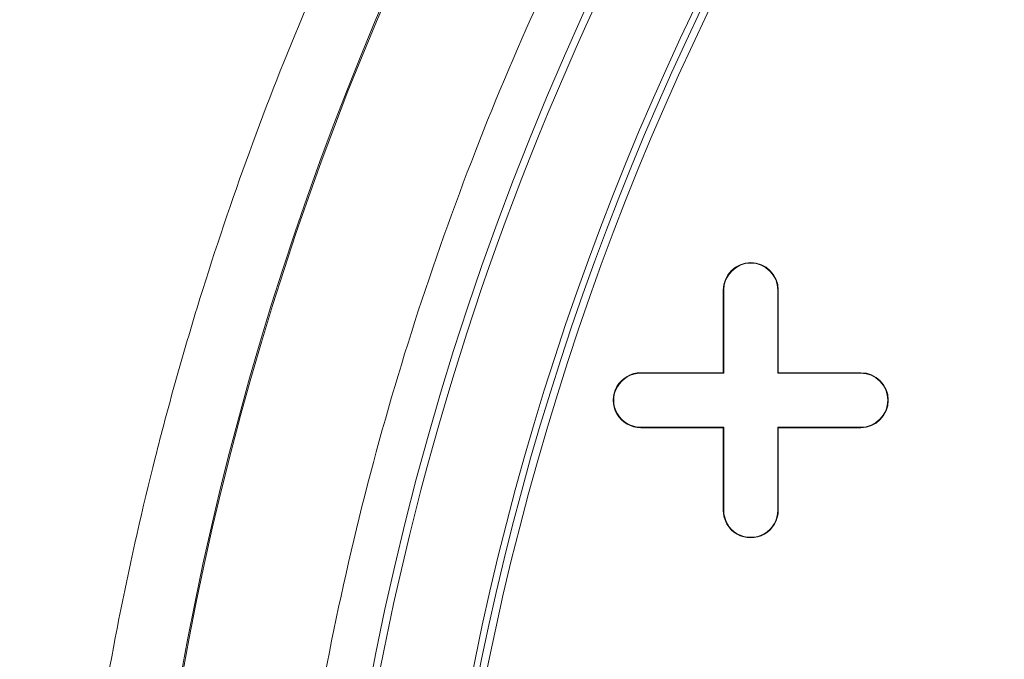
# Model space of a CAD drawing. Units: inches. Extents: x 0.3 to 10.6, y 0.4 to 8.2.
# Drawn here: x 7.6 to 7.9, y 7.1 to 7.3 of the extents above; entities that cross this region are included whole.
import ezdxf

# ---------------------------------------------------------------- set-up
doc = ezdxf.new("R2010")
doc.units = ezdxf.units.IN
doc.header["$MEASUREMENT"] = 0
doc.layers.add('SLD-0', color=179, linetype='Continuous')

msp = doc.modelspace()

# ---------------------------------------------------------------- linework, layer by layer
at = {"color": 7, "linetype": 'Continuous', "lineweight": 15}
for p, q in [((7.799792588221031, 7.190837297204293), (7.799792588221031, 7.208553832637364)), ((7.799792588221031, 7.208553832637364), (7.799895669313127, 7.208553832637364)), ((7.799895669313126, 7.190734216112197), (7.799895669313127, 7.208553832637364)), ((7.811500530750981, 7.208553832637364), (7.811500530750981, 7.190734216112197)), ((7.811603611843077, 7.208553832637364), (7.811500530750981, 7.208553832637364)), ((7.811603611843077, 7.208553832637364), (7.811603611843077, 7.190837297204293)), ((7.78207605278796, 7.190734216112196), (7.78207605278796, 7.190837297204292)), ((7.78207605278796, 7.190837297204292), (7.799792588221031, 7.190837297204293)), ((7.78207605278796, 7.190734216112196), (7.799895669313126, 7.190734216112197)), ((7.799792588221031, 7.190837297204293), (7.799895669313126, 7.190734216112197)), ((7.811603611843077, 7.190837297204293), (7.811500530750981, 7.190734216112197)), ((7.811500530750981, 7.190734216112197), (7.829320147276149, 7.190734216112196)), ((7.811603611843077, 7.190837297204293), (7.829320147276149, 7.190837297204293)), ((7.829320147276149, 7.190837297204293), (7.829320147276149, 7.190734216112196)), ((7.799895669313126, 7.179129354674341), (7.78207605278796, 7.179129354674342)), ((7.78207605278796, 7.179026273582246), (7.78207605278796, 7.179129354674342)), ((7.799792588221031, 7.179026273582246), (7.78207605278796, 7.179026273582246)), ((7.799792588221031, 7.179026273582246), (7.799895669313126, 7.179129354674341)), ((7.799792588221031, 7.161309738149175), (7.799792588221031, 7.179026273582246)), ((7.799895669313126, 7.161309738149175), (7.799895669313126, 7.179129354674341)), ((7.829320147276148, 7.179129354674341), (7.811500530750981, 7.179129354674341)), ((7.811500530750981, 7.179129354674341), (7.811500530750981, 7.161309738149175)), ((7.811603611843077, 7.179026273582246), (7.811500530750981, 7.179129354674341)), ((7.811603611843077, 7.179026273582246), (7.811603611843076, 7.161309738149175)), ((7.829320147276148, 7.179026273582246), (7.811603611843077, 7.179026273582246)), ((7.829320147276148, 7.179026273582246), (7.829320147276148, 7.179129354674341)), ((7.799792588221031, 7.161309738149175), (7.799895669313126, 7.161309738149175)), ((7.811603611843076, 7.161309738149175), (7.811500530750981, 7.161309738149175))]:
    msp.add_line(p, q, dxfattribs=at)
for radius in [0.6643128227721729, 0.6640379398599174, 0.6029527559055117, 0.6015779224609545, 0.5999999999999996]:
    msp.add_circle((8.337194163024181, 7.007766431062561), radius, dxfattribs=at)
for centre, radius, start, end in [((8.337194163024181, 7.007766431062561), 0.6226377952755917, 150.3946245654243, 209.6053754345727), ((8.337194163024181, 7.007766431062561), 0.6242122652469736, 151.8109393111722, 208.1890606888273), ((7.805698100032053, 7.208553832637364), 0.005905511811024056, 0, 179.9999999945712), ((7.805698100032053, 7.208553832637364), 0.005802430718928164, 2.718783210732266e-09, 179.9999999820911), ((7.78207605278796, 7.184931785393269), 0.005905511811023167, 90, 270.0000000000008), ((7.78207605278796, 7.184931785393269), 0.005802430718927276, 90, 270.0000000000008), ((7.829320147276148, 7.184931785393269), 0.005905511811024056, 270.0000000000008, 89.99999999999139), ((7.829320147276148, 7.184931785393269), 0.005802430718928164, 270.0000000000008, 89.99999999999123), ((7.805698100032053, 7.161309738149175), 0.005905511811022279, 180, 5.428825174697681e-09), ((7.805698100032053, 7.161309738149175), 0.005802430718927276, 179.9999999972812, 1.790888811714883e-08)]:
    msp.add_arc(centre, radius, start, end, dxfattribs=at)
msp.add_open_spline([(7.778354185286833, 6.708256423811092), (7.773695114631062, 6.717245021729295), (7.764379698137897, 6.735216960659637), (7.752014902372475, 6.763097933208949), (7.740829083463233, 6.791707123873473), (7.73099800738368, 6.821066660846658), (7.721827712389141, 6.853661971852748), (7.713870354860359, 6.889455561123951), (7.707709021687223, 6.928531565849933), (7.70398125721109, 6.968019332126961), (7.702738685905707, 7.007766083368682), (7.703981200707018, 7.04751323061843), (7.707709077296411, 7.087000491360331), (7.713869772656324, 7.126077475040693), (7.722391093384999, 7.164394642038391), (7.733186367997137, 7.201926388406426), (7.746138706061021, 7.238237981923), (7.761000761651128, 7.273512066517479), (7.772569630591564, 7.296021491768111), (7.778354185286839, 7.307276438314043)], degree=3, knots=[0, 0, 0, 0, 0.04868110719915827, 0.09733374366127445, 0.1465961825662613, 0.1963683091936185, 0.2461714291898939, 0.3093811334182615, 0.3725924503793249, 0.4362988018337677, 0.5000067787070802, 0.5637131301701195, 0.6274211070473316, 0.6906308112965693, 0.7538421282735235, 0.81608134433561, 0.8783222199066612, 0.9391598454634257, 1, 1, 1, 1], dxfattribs=at)
at = {"layer": 'SLD-0', "linetype": 'Continuous', "lineweight": 15}
for points, knots in [([(9.862930870430365, 7.132766431062559), (9.862871173195423, 7.132980283347346), (9.860673900565187, 7.140851531868862), (9.85524073733733, 7.156060195723987), (9.846599358459482, 7.178295748672947), (9.835469117812655, 7.202869835970651), (9.821588005458867, 7.229559033495998), (9.804400997086141, 7.258188579053781), (9.785488540170626, 7.285969156051432), (9.764989237008022, 7.312874882499064), (9.743177247649665, 7.338731948537491), (9.71820368022555, 7.365700917040269), (9.689846352603437, 7.393469741879632), (9.657859610910725, 7.421832931822939), (9.624522723954549, 7.448795145219436), (9.587750888148237, 7.476056968808951), (9.547548375060199, 7.503302698204868), (9.503865272406994, 7.530279915046879), (9.459539534623698, 7.555336099398462), (9.414741909532022, 7.578624148462005), (9.36959009222793, 7.600251824185829), (9.323780865732331, 7.620487855986824), (9.27740006111657, 7.639413813161125), (9.230515931390286, 7.657099867065), (9.17533888660923, 7.676335151083953), (9.111665903724349, 7.696418308163073), (9.03933805048477, 7.716565393159907), (8.966412336735262, 7.734397201239387), (8.890134702113512, 7.750598837989561), (8.810164928833501, 7.765012155137408), (8.726547122978209, 7.777424823805968), (8.641410636888052, 7.787449975973526), (8.555189890097742, 7.795023006506787), (8.467091693017844, 7.800158610898623), (8.378011727883985, 7.802705110312683), (8.297623398968481, 7.802601029267935), (8.226860042947223, 7.800750286061996), (8.16573395123354, 7.797901105772305), (8.104483725030063, 7.793773111153618), (8.043138068243495, 7.788333262467407), (7.981727440587605, 7.7815580951059), (7.919145188111322, 7.773275169073972), (7.855434538075637, 7.763380050551449), (7.790658091207517, 7.751709771594958), (7.722924581583167, 7.737718334597124), (7.652363836701532, 7.721029035047551), (7.586620697463379, 7.703247337525097), (7.528831844951279, 7.685841793100234), (7.478846953395815, 7.669443981271447), (7.433430512136121, 7.653243234329302), (7.392508393649265, 7.637551284212412), (7.350123794508939, 7.620258537310905), (7.302424597189341, 7.599240964620329), (7.249803508485311, 7.573775114287663), (7.202505456153797, 7.548575056551003), (7.160369482552673, 7.524136243776143), (7.123134125878493, 7.500841480627336), (7.086723985333935, 7.476138562693335), (7.052778994158148, 7.451054312120311), (7.021325752584212, 7.42579636630313), (6.992319455567881, 7.400527321950526), (6.964283897202735, 7.373872006450329), (6.937394728278769, 7.345755445816409), (6.91187480692223, 7.316107384054519), (6.890406689148114, 7.288077373790469), (6.87262901157674, 7.262103333759621), (6.858082328794285, 7.238572689796336), (6.844611620912795, 7.214153371902805), (6.832302032464551, 7.188859281402922), (6.821561614972649, 7.162642683159423), (6.814566752160122, 7.143917899365775), (6.811823810292452, 7.133785221911784), (6.811548020987265, 7.13276643106256)], [0, 0, 0, 0, 0.0001893564895514324, 0.006969633220916197, 0.01375444979817148, 0.02053545040745813, 0.02996498228473176, 0.03939527503097867, 0.0489975753865215, 0.05861251164656861, 0.06823056618978543, 0.07783712409179605, 0.08995006074636258, 0.102063950108832, 0.1142841286060174, 0.1265049181619562, 0.1410934602204117, 0.1556893083964163, 0.1702803198176357, 0.1845087857884382, 0.1987413702520947, 0.2129708882912437, 0.2272134193806419, 0.241458694457821, 0.2557018653992968, 0.2770444247480255, 0.298387476627448, 0.3197243769911606, 0.3410615579265872, 0.36488290376007, 0.3890142787299082, 0.4131458717829071, 0.4379831380711175, 0.4628205041555222, 0.4883978858857075, 0.5139753473051357, 0.5313696789463563, 0.5487657909750707, 0.566159998381489, 0.5837220864292985, 0.6012861683194696, 0.618848157733907, 0.6375570802128133, 0.656268568977451, 0.6749768436974282, 0.6965371569154948, 0.7180971211932246, 0.7330501270474296, 0.7480052223723807, 0.7629577003188704, 0.7741695334574162, 0.7853812808026226, 0.8019957900766982, 0.8186150471414493, 0.8352274485745119, 0.8476896109161363, 0.8601513134234445, 0.8726785802767824, 0.8852053336383177, 0.896137703119708, 0.9070740144949314, 0.9180045998783951, 0.9291189762890681, 0.9402401005312009, 0.9513510706816196, 0.9592113364391855, 0.9670755779791219, 0.9749347029924809, 0.9829882693446174, 0.9910478911959139, 0.9990999095182626, 1, 1, 1, 1]), ([(6.8189521166857, 7.13276643106256), (6.819938785061176, 7.136052133110214), (6.823673438560939, 7.148488893987988), (6.831757127142262, 7.169567119737774), (6.843291105528708, 7.195825136614511), (6.856509710314366, 7.221595653058077), (6.871225066127304, 7.246848734215933), (6.88737657798672, 7.27153420739685), (6.904795236070116, 7.295524003204808), (6.923393622838514, 7.318797835398719), (6.94307719905654, 7.341356729560662), (6.96722943741297, 7.366877126478723), (6.996326899093431, 7.394825068892775), (7.029771389991564, 7.423767900753238), (7.063449145008894, 7.450367250537925), (7.099794327585044, 7.476758298129849), (7.139989332575309, 7.503436630998841), (7.184109309503238, 7.530108318747696), (7.228416629353895, 7.55463644554291), (7.272717100615337, 7.577225171245402), (7.316884458144814, 7.598012848762155), (7.364009294565683, 7.618520145995768), (7.414117630423556, 7.63858309116672), (7.467223710468155, 7.658028813150265), (7.515148735662383, 7.674067064872887), (7.557664172771989, 7.687251823540747), (7.605997184086151, 7.70131668421109), (7.666120189868077, 7.717213519237767), (7.736002242385856, 7.733391134437367), (7.804056929138527, 7.747128877887791), (7.868674065125398, 7.758439126783139), (7.932028345164315, 7.76799783664914), (7.995338136872778, 7.776124806434573), (8.060094472011416, 7.782948464220055), (8.129664305833767, 7.788662760858267), (8.20275508889701, 7.79286592766753), (8.281230825009098, 7.795348195755003), (8.359892492391838, 7.795782148316029), (8.437554718249823, 7.794144088264961), (8.512271996503037, 7.790684457775797), (8.582896898438491, 7.785661188941883), (8.650529427487136, 7.779253718433374), (8.712354143555356, 7.771986161646908), (8.771213676726754, 7.763775754234386), (8.826386751953844, 7.754923850390386), (8.880644921332566, 7.745063637411099), (8.938694303612008, 7.733243945835647), (9.001140779571417, 7.718914269855335), (9.065851572631637, 7.702094355782564), (9.128103931969997, 7.683997509880435), (9.187871975761976, 7.664736856947959), (9.24258688484327, 7.645238149880651), (9.292327568493784, 7.625894695356568), (9.337193122821363, 7.607055768166243), (9.384009067995034, 7.585799520537361), (9.43256274518678, 7.561776118610477), (9.478651382996361, 7.536726637276482), (9.519936559621522, 7.512287488720502), (9.556653894831543, 7.488807749128449), (9.592542268649298, 7.463941437571979), (9.624698041291156, 7.439685501226596), (9.653212492987212, 7.416401899549451), (9.67827449967365, 7.3943989463334), (9.70259670343662, 7.371336027141004), (9.726060322829127, 7.347161564658178), (9.74852178652527, 7.321828633335284), (9.769653548586321, 7.295531005240077), (9.789321328176992, 7.268253544197946), (9.807393788649891, 7.240016371765926), (9.82373864779269, 7.210754781515303), (9.836820873996752, 7.183453405685071), (9.846895668850687, 7.158403491041302), (9.852723624225561, 7.142477520804433), (9.85521480679923, 7.133812636214707), (9.855515594191898, 7.132766431062559)], [0, 0, 0, 0, 0.00294409281648868, 0.01114373057252566, 0.01935132702212591, 0.02755276673413212, 0.03598632548905167, 0.0444259764530423, 0.05286101692287666, 0.06142198921834834, 0.06998734060759648, 0.07854950589790481, 0.09157232578604517, 0.1045963702368131, 0.1164954999357502, 0.1283950485659333, 0.1431373880346357, 0.1578871514610866, 0.1726322384599222, 0.1865940008862682, 0.2005595360179192, 0.2145223137710537, 0.230698272212274, 0.2468781288047605, 0.2630550580293059, 0.2740678878418607, 0.2850807543836182, 0.3062570942541701, 0.3274337384015428, 0.3466359322758003, 0.3658383158265179, 0.3837304062490264, 0.4016225231663793, 0.420617242361936, 0.4396120034171759, 0.4615288577151347, 0.4834458006984824, 0.5069926877564638, 0.5290350095748061, 0.5501091253395088, 0.5711832170985689, 0.5897976281299889, 0.6084119618385406, 0.6246066303002504, 0.6408012448783752, 0.6563679582095463, 0.6719345905279581, 0.6916423999187632, 0.7113499851312388, 0.7293117234136094, 0.7472769197921527, 0.7652376079164558, 0.7791567102250573, 0.7930780539417324, 0.8069962751085679, 0.8232793503226481, 0.8395618543379775, 0.8520057644515868, 0.8644493250073193, 0.876960037313469, 0.8894701960991978, 0.8990086811646172, 0.9085499273107088, 0.9180873359202183, 0.9277691202416439, 0.9374553419012122, 0.947135286846009, 0.9567116158403314, 0.9663044766179713, 0.9758927919598139, 0.9854629113901219, 0.9922622288382434, 0.9990657352707071, 1, 1, 1, 1]), ([(9.848822149104203, 7.132766431062559), (9.84802808297854, 7.135480776524), (9.844358487620957, 7.148024504536463), (9.83580277650873, 7.169739552451761), (9.823273967912204, 7.197795754653424), (9.808873328986394, 7.224986862020747), (9.79297237280916, 7.251344705988852), (9.777987698588676, 7.273405370565722), (9.761664464639491, 7.295493743651061), (9.743943877443607, 7.317560785629309), (9.721903400646172, 7.342450469161242), (9.698771067351021, 7.366333000564173), (9.674597651687215, 7.389298818879601), (9.649486573106808, 7.411375931235905), (9.622952368334813, 7.433055217292536), (9.595100156661053, 7.454235398453368), (9.562670749809898, 7.47721798968544), (9.526036672253717, 7.501211978390987), (9.485046268794441, 7.525849067394693), (9.443091121766514, 7.549074807481927), (9.40027689309923, 7.570959372892032), (9.356678861655253, 7.591543142352986), (9.316094283923215, 7.609261433366074), (9.278736890702428, 7.624505536154292), (9.236143501148561, 7.640919782292321), (9.183025762489432, 7.659818311454677), (9.119111009788401, 7.680266192324175), (9.049955447384399, 7.700019519661034), (8.976984798405974, 7.71837490744912), (8.907138573411881, 7.733557707331276), (8.843876307900349, 7.745548783802827), (8.787355471621948, 7.754994889439334), (8.722201102573477, 7.764483443922492), (8.648349043202256, 7.773358885224177), (8.569863191412606, 7.780506871469996), (8.495322834744163, 7.785353582177908), (8.427250806477579, 7.788158724123441), (8.355675612890012, 7.789503229824824), (8.280624649231394, 7.789111796496738), (8.198898720727035, 7.786489893824321), (8.116479350657652, 7.781560135814112), (8.033289556297703, 7.774184941171662), (7.95020055089898, 7.764360670431785), (7.869218890155641, 7.752346614191903), (7.7905494944061, 7.738292799563303), (7.717533423270019, 7.722940413601179), (7.648268068940696, 7.706210378417), (7.584411883110489, 7.688822728974725), (7.524191534441675, 7.670527079129977), (7.467591171160171, 7.651554303648028), (7.412912627124356, 7.631445440731336), (7.35880522811251, 7.609631897738887), (7.305279950802331, 7.585947195596154), (7.252547161846916, 7.560289431654732), (7.206453102693149, 7.535565516064949), (7.166836009832854, 7.512487468076503), (7.133412270683134, 7.491628999763513), (7.102606660735621, 7.470949750214015), (7.074364094315762, 7.450615403493462), (7.04564935135063, 7.428540781306611), (7.014933263913268, 7.402999527081509), (6.982741157224921, 7.373506126569254), (6.954620383361892, 7.344858173270016), (6.930353930207406, 7.317452738593147), (6.91052493969246, 7.292774420231886), (6.892753520304145, 7.268314453764776), (6.876952599979093, 7.244219409134748), (6.862408380364376, 7.219351245068984), (6.849222141764885, 7.193795173442904), (6.837692419231972, 7.167531798942402), (6.82977095002849, 7.147163251649238), (6.826302634248877, 7.135386445759892), (6.825531029587736, 7.13276643106256)], [0, 0, 0, 0, 0.002440757388890575, 0.0112794031804633, 0.02010940446454668, 0.02895915555220218, 0.03781686543039242, 0.04666881907063376, 0.0519670632580556, 0.0615216630135554, 0.07108644645412862, 0.08065382223577675, 0.09021196059387855, 0.09985982088317455, 0.1095079550991587, 0.1197820586112716, 0.1300564151391082, 0.1438110601051915, 0.1575714094491893, 0.1713278717925934, 0.1851961323423702, 0.1990680938049921, 0.2129372992471366, 0.2234150746988475, 0.2338929219942954, 0.2523359168585543, 0.2720711081982395, 0.2918066660242162, 0.3144067458413758, 0.3370071859569683, 0.3534929909390604, 0.3699808314768721, 0.3864669339081803, 0.4103217051761527, 0.4341766809533082, 0.4544846419592688, 0.4747926252313946, 0.4929784551510833, 0.5162727373910683, 0.5395669840372643, 0.5635495711928075, 0.5875320439774732, 0.6116453514647138, 0.635758556132967, 0.6581872443418701, 0.6806155836241672, 0.7001510339569378, 0.7196862446511099, 0.7377326200388756, 0.7544698720051546, 0.7712068560046993, 0.7880125056411786, 0.8048176772208647, 0.8217191064210532, 0.8386198856611232, 0.849953335615206, 0.8612891230979476, 0.872621435088062, 0.8819727058355589, 0.8913238146805043, 0.9038797246152771, 0.916441953028022, 0.9289942109313445, 0.9385111895242512, 0.9480276191281166, 0.956308300465666, 0.9645994446613299, 0.9728881748594598, 0.9811655600466919, 0.9894044276494682, 0.9976427772058175, 0.9999999999999999, 0.9999999999999999, 0.9999999999999999, 0.9999999999999999]), ([(6.82611443226386, 7.13276643106256), (6.828708679094157, 7.140656814338386), (6.834336753702124, 7.157774563213784), (6.845111357405397, 7.18334192303696), (6.856680262044704, 7.207182256364796), (6.868173688639013, 7.228094673453592), (6.880369087959473, 7.248381594272219), (6.894798261383827, 7.270151574799995), (6.91167851542193, 7.293181129112782), (6.932603484042358, 7.319222746823317), (6.957641678128699, 7.347248191859715), (6.987134282090631, 7.376796014965318), (7.017542108927655, 7.404388489795403), (7.049574520818254, 7.430910726458643), (7.083119719322823, 7.456370690442236), (7.118085945570972, 7.480772949320003), (7.154427001797344, 7.504195158446805), (7.192066666256852, 7.526652890948193), (7.230949255686546, 7.548142308065072), (7.267369908281008, 7.566824985498355), (7.301103039364125, 7.583052567287306), (7.332923635417791, 7.597538016791575), (7.365981164432648, 7.611755377304582), (7.404122739619122, 7.627221186709662), (7.446500442913218, 7.643267521933332), (7.4931878787277, 7.659609278373851), (7.548160620500439, 7.677381014508005), (7.611600815838067, 7.695904815921526), (7.683695174210977, 7.714434041096728), (7.758007164270817, 7.731104449755196), (7.834487513113659, 7.745812895247757), (7.913838588684268, 7.75861018944878), (7.994336453274382, 7.769194680768047), (8.076774404375445, 7.777633398560886), (8.16028184175288, 7.783793311925184), (8.244978109277453, 7.787619531995327), (8.329932763790099, 7.789041437164951), (8.414536893560681, 7.788038030518109), (8.498538589671753, 7.784667049324711), (8.581281273464342, 7.779016567376108), (8.663241320538901, 7.771104744323506), (8.743722571470828, 7.761015821265739), (8.823248857829967, 7.748700365958745), (8.901037571145782, 7.734260323806505), (8.977636609414986, 7.717570758347852), (9.051564250113678, 7.698960741313322), (9.123457954593848, 7.678347452126692), (9.191745978840785, 7.656251130284619), (9.25774211295287, 7.632336135213681), (9.310449208388077, 7.611040603766083), (9.351716532319474, 7.592947110237766), (9.389666562407601, 7.575392724458466), (9.428907448276943, 7.555830999114099), (9.46924376111623, 7.534001401497045), (9.503309782923107, 7.514287029802852), (9.536817110595884, 7.493508903393024), (9.569690435099817, 7.47161620454094), (9.601828068012221, 7.448541434662483), (9.630507463641456, 7.426251881084846), (9.655875180095071, 7.405032938583503), (9.679419359995256, 7.383986956770961), (9.703412880587852, 7.360843226567443), (9.72755842116113, 7.3353898382081), (9.75054819853447, 7.308696186601474), (9.772195745429668, 7.280713833289087), (9.79229348807602, 7.251423224038907), (9.809130626205558, 7.22331266252671), (9.823008670822095, 7.196692934002476), (9.834206256283757, 7.171811889643373), (9.842672190909376, 7.150482913941178), (9.846756121623393, 7.137275182687254), (9.848150261834752, 7.132766431062559)], [0, 0, 0, 0, 0.007171245074106705, 0.01555761843389719, 0.02393704017578244, 0.03004870695873506, 0.03616051767852427, 0.04437578249010143, 0.05259602786949259, 0.06081256297097626, 0.07321971986587157, 0.08503251245443288, 0.09685337061276156, 0.1086688573185625, 0.1209387862517465, 0.1332141267808711, 0.1454857648405482, 0.1582716307185749, 0.1710612951963267, 0.1838481679131041, 0.1936184099027203, 0.2033887251367598, 0.2140418350505694, 0.2246950191736083, 0.2389328943543695, 0.2531731977893842, 0.2674115865925897, 0.2888259144559834, 0.3102406538989907, 0.3316898406927548, 0.3545914578531843, 0.3774934098294578, 0.4010980330965478, 0.4247028458139712, 0.4490545302523198, 0.4734062799894467, 0.497916619915115, 0.5224269564977222, 0.5464708331202668, 0.5705146592762474, 0.5940456072659435, 0.6175763833731386, 0.6405575285727138, 0.6635383561250463, 0.6858965153242285, 0.7082543215275451, 0.7293668773188974, 0.7504789334071005, 0.7702300216874503, 0.7899804188535635, 0.7995622594675643, 0.8091440396246657, 0.8260910178257903, 0.8374198978931582, 0.8487508994264438, 0.8600790573610133, 0.871465800177621, 0.8828557063405843, 0.8942410900791178, 0.9028277316073853, 0.9114141839077549, 0.9215100246729183, 0.931610314940374, 0.9417041403487515, 0.9519232722474165, 0.962149895016296, 0.9723657326301383, 0.9802037409320145, 0.98806248527986, 0.9959248649253637, 1, 1, 1, 1]), ([(9.841605380203228, 7.132766431062559), (9.840417036655872, 7.13659735735563), (9.836567237087714, 7.1490081609667), (9.828425575452124, 7.169441959737982), (9.817383595135643, 7.193991416859643), (9.803758100059758, 7.22011852073223), (9.78731770306254, 7.247599277975247), (9.767786837366197, 7.276147611555206), (9.746524790550085, 7.303755378263832), (9.723672014844468, 7.330396614677327), (9.699366663023238, 7.356073112707608), (9.672421325733833, 7.382079491995567), (9.64275319093979, 7.408227226953069), (9.610306931486388, 7.43432322140899), (9.574631819584756, 7.460658714236523), (9.535650147655572, 7.486996830304103), (9.495220393995433, 7.511931655172511), (9.455887326644548, 7.53431071154672), (9.417868363995911, 7.554416371741217), (9.377042498651257, 7.574511339802525), (9.333367142364592, 7.594427597891625), (9.286816420989057, 7.61399899104346), (9.234285906426315, 7.634377147318546), (9.17563834775319, 7.655081683291124), (9.11145616250234, 7.675382333274597), (9.047384117798998, 7.693523601565762), (8.97953414560742, 7.710657408692899), (8.907180821057665, 7.726642904004004), (8.841546335509674, 7.739023368460825), (8.78691898577873, 7.748030761171047), (8.742671743812197, 7.754593633063634), (8.697545177595448, 7.760540167922726), (8.638184482259248, 7.767376368080927), (8.565277726289576, 7.77407424534252), (8.482615203202098, 7.779216261480185), (8.403687598027334, 7.78197961562074), (8.330321060781447, 7.782694602762825), (8.25872312626442, 7.781644246829336), (8.186730469483397, 7.778898275812961), (8.11262727193034, 7.774247716882869), (8.041664456855827, 7.767938585646811), (7.976048141527309, 7.760535330755808), (7.915768404903301, 7.752418066108717), (7.859287894837077, 7.743538877248049), (7.806599769016149, 7.734136660042277), (7.749642147199205, 7.722835003801885), (7.684970830025338, 7.708330757688912), (7.612842963338161, 7.689781999173277), (7.547535948835754, 7.67069177510023), (7.48896305732915, 7.651646451154025), (7.43693349839683, 7.633158074340514), (7.385397887979698, 7.613168921902109), (7.336746403293042, 7.592560057850497), (7.291020631289169, 7.571512866372273), (7.248198027555923, 7.550192736285529), (7.208713684346971, 7.528896657966163), (7.172498701274129, 7.507860058563299), (7.139464490888301, 7.487306422186105), (7.106828189084638, 7.465500343673632), (7.074697164197884, 7.442357055662326), (7.04321482525956, 7.417775476600534), (7.014078006084161, 7.392991549986211), (6.987266885718375, 7.36814801710313), (6.964342857650416, 7.345005324469403), (6.94394647318123, 7.322618057016154), (6.925928418839104, 7.301189382497134), (6.908731277118281, 7.278880375500646), (6.892472292072365, 7.25566611428953), (6.877284256805448, 7.231536657813462), (6.863453489670656, 7.206809650865701), (6.851142370985476, 7.181500569272699), (6.840709363728572, 7.156900210736697), (6.835201880235311, 7.140410874280581), (6.832648615284323, 7.13276643106256)], [0, 0, 0, 0, 0.003483302022109142, 0.01128462779162415, 0.01908238850824755, 0.02685956541727093, 0.03686418859726431, 0.04687906724490364, 0.05688680888726542, 0.0671165974902971, 0.07735320774247417, 0.08758516763932601, 0.09963400944704354, 0.1116896554000982, 0.1237407075529848, 0.1381397620491304, 0.1525395587304406, 0.1649884106792652, 0.1774404656902435, 0.1898901123354675, 0.2045071553271904, 0.21912774241785, 0.2337457302710808, 0.2534419535002462, 0.2731386509243361, 0.2922061125784348, 0.3112738169209915, 0.3339147744969147, 0.3565560888921879, 0.369279244588943, 0.3820024258240088, 0.3954075624675991, 0.4088127203680538, 0.4339013839282615, 0.458990167465897, 0.4807411115080093, 0.5024920448207167, 0.5227117186466963, 0.5429313969050176, 0.5650639654740444, 0.5871964634960379, 0.6048048158295218, 0.622415134542551, 0.640023230041774, 0.6544615024455929, 0.6688997161903542, 0.6904576473109991, 0.7120204466172115, 0.7335770953028569, 0.7495448419887393, 0.7655123753368523, 0.7815316105511562, 0.7975504968952706, 0.811397665839501, 0.825247774712416, 0.8390938555709734, 0.8503560744187825, 0.861620651279508, 0.8728819957733233, 0.8844427048545144, 0.8960072835037374, 0.9075662415928505, 0.9176569679415223, 0.9277472154272647, 0.9358502911068728, 0.9439562906951078, 0.9520583188665419, 0.9603089558849334, 0.9685641559613608, 0.9768132120483205, 0.984904251587797, 0.9930016230866707, 1, 1, 1, 1]), ([(9.80256236485419, 6.847871729797838), (9.805656793480681, 6.855169562341557), (9.811713535863845, 6.869453650620207), (9.819168650252813, 6.89100478520205), (9.825269104241704, 6.911999944439412), (9.8305157437493, 6.934598510943288), (9.834570489771552, 6.958696403795899), (9.837051758256173, 6.984147784088503), (9.83782823270251, 7.010090322498593), (9.836752141327265, 7.036379935690001), (9.833719408754103, 7.062817901760334), (9.82911819800338, 7.087724844693756), (9.823250166234788, 7.111093444680547), (9.816147418345427, 7.133722056070079), (9.807963949570118, 7.155462015867774), (9.798892257483676, 7.176155599755384), (9.789585684100716, 7.194931113884778), (9.78033666115573, 7.211801013662319), (9.77145210123465, 7.226706769786147), (9.763159998336373, 7.239691864577156), (9.7556517252427, 7.250801370808749), (9.748787628694089, 7.260495590531684), (9.738728587490579, 7.274145871612869), (9.724426949657213, 7.292276724602796), (9.704871955457302, 7.314875081431068), (9.683488382660823, 7.33750381421833), (9.660234443886571, 7.360118688771769), (9.635068741033107, 7.382673061164866), (9.607951201190424, 7.405117287167253), (9.57760542345344, 7.428344273892585), (9.543983467580931, 7.452054214749336), (9.507511719305175, 7.475701410583619), (9.470128297168236, 7.498073266924408), (9.432457140900993, 7.518957479307167), (9.394735692996486, 7.538394298099002), (9.35717242000439, 7.556421415632352), (9.3187798729709, 7.573634712606416), (9.279778718030963, 7.589961907303492), (9.24039986148263, 7.60534852958347), (9.202117334901127, 7.619345937430405), (9.165113266825712, 7.632036983778673), (9.129350591756683, 7.643567825434764), (9.094993069440964, 7.653999910884248), (9.062190891511099, 7.663395746658017), (9.031284667547622, 7.671767603572881), (9.002262926615762, 7.679220432616995), (8.974285719650297, 7.686050892364272), (8.946311184354396, 7.692526228912087), (8.913545128133444, 7.699694298022889), (8.875468985018022, 7.707437289741955), (8.831718840493332, 7.715552260052291), (8.785821290250698, 7.723237787714607), (8.737425481634508, 7.730459998128103), (8.68650654567301, 7.7371103364284), (8.63305118166633, 7.743072684163249), (8.577409541609805, 7.748200640192499), (8.51962455908993, 7.752384939416611), (8.459753777596019, 7.755511432799482), (8.39787062489939, 7.757461026174076), (8.33411603946717, 7.758108778199568), (8.268605914324654, 7.757329796016362), (8.201475890245034, 7.75502084335679), (8.132832064181189, 7.751073106109961), (8.06284736876573, 7.745377583216039), (7.99704665352219, 7.738390417333772), (7.936434071444479, 7.73055649244761), (7.88201331630742, 7.72239985284464), (7.82946197163128, 7.713434655666769), (7.778877629171987, 7.703752470094472), (7.730277332951639, 7.693429189996639), (7.683665890217146, 7.682546459051483), (7.639036358290594, 7.671188915466989), (7.59637323200188, 7.65943437876081), (7.555655113695103, 7.647356691636241), (7.517071772990203, 7.635094145254541), (7.480568541840199, 7.622720266385349), (7.446086907095904, 7.610303048567705), (7.413355851728382, 7.597818251020237), (7.385016608008845, 7.58639819576597), (7.36074024089288, 7.576157380619746), (7.340210679172354, 7.56717114737889), (7.320519547126654, 7.558236647029404), (7.301649026194803, 7.549369840906786), (7.283580607394464, 7.540585739315214), (7.265928454095143, 7.531714462542526), (7.24800913280777, 7.522402656677415), (7.227389982700298, 7.511299058335229), (7.203670553361787, 7.49795357823379), (7.176857920048854, 7.482040197524211), (7.148731265370941, 7.464338935980245), (7.119575782258617, 7.444771315673893), (7.091692308216201, 7.424688415367603), (7.065364816643367, 7.404344008467527), (7.040806902688075, 7.384025707946176), (7.016513509891125, 7.362384605079667), (6.993158778394155, 7.33984343580987), (6.971358884302575, 7.316936671638094), (6.951525607908926, 7.294172905226174), (6.932717112835069, 7.270502429865009), (6.915124039902659, 7.245940232035712), (6.898951533183336, 7.220509418707891), (6.885009112716134, 7.195597498214688), (6.872988022719762, 7.17091313923345), (6.862560257316431, 7.145843130245062), (6.853584563783501, 7.119738148696762), (6.846198180003311, 7.092296547339937), (6.840683508705464, 7.063536704825893), (6.837633076124266, 7.036177375203214), (6.836627634112979, 7.010588734492194), (6.837189045997378, 6.987032839463128), (6.839304461883629, 6.963055909295182), (6.843059837773853, 6.938672408796728), (6.848542518130064, 6.913900819169722), (6.855841723613194, 6.888761464844534), (6.865046065664706, 6.863276698233755), (6.876250310028849, 6.837478082337833), (6.889467213267601, 6.811547713619068), (6.904577116048675, 6.785810377176175), (6.921375520980057, 6.76057196788238), (6.940571118281847, 6.734797957665813), (6.962300766910391, 6.708651977400748), (6.986645826773188, 6.682308042474425), (7.012520572258074, 6.656901016005736), (7.039773382358367, 6.63244968291077), (7.068258388207202, 6.608967558824667), (7.097835666414404, 6.58646672920056), (7.132441489884592, 6.562076263462705), (7.172181336793454, 6.536419794809964), (7.216982421648724, 6.510120251456716), (7.26214536563275, 6.485889792012943), (7.307274797869463, 6.463677931943914), (7.352672920654208, 6.443107383227546), (7.397997595729805, 6.424156212241549), (7.44292149345922, 6.406793040633006), (7.486458072674151, 6.39118900014724), (7.528350215862801, 6.377225573069561), (7.56837207559371, 6.364785728922443), (7.603854406866165, 6.35447361312151), (7.634913229286503, 6.345953764947866), (7.661723641771793, 6.338950603166704), (7.687433851534205, 6.332541322153113), (7.712839398145717, 6.326499344758394), (7.738763617936448, 6.320635416466049), (7.770649686747793, 6.31379627445894), (7.808951582562098, 6.30615980809397), (7.854127129038317, 6.297978238081019), (7.901540255308239, 6.29026611870583), (7.951191915040544, 6.283115632958218), (8.003072858752349, 6.276623470623052), (8.05716238347195, 6.270890841719466), (8.113384085041657, 6.266027363877502), (8.171687837030884, 6.262140856791665), (8.23200882799765, 6.259343744250893), (8.294309441322863, 6.257752730226792), (8.358491703490467, 6.257494364167397), (8.424029889917158, 6.258683932239766), (8.490768833724635, 6.261393424413296), (8.558539300811141, 6.265695731973778), (8.627559193561167, 6.271709812297383), (8.69255941584638, 6.278972775969001), (8.752441102169408, 6.287038898698953), (8.806168764193195, 6.295383581665989), (8.857785099769595, 6.304464042068266), (8.907264324952067, 6.314189388535335), (8.954336493397811, 6.3244183139118), (8.999036085932211, 6.335046604748014), (9.041408574394596, 6.345975226506214), (9.081765683115526, 6.357193909337315), (9.122002517810358, 6.369184397532806), (9.161926794092551, 6.381939285162819), (9.201352427513077, 6.395445492088517), (9.238298098448974, 6.408955390482735), (9.272836389179137, 6.422382697761769), (9.306014074600542, 6.436047186510719), (9.337749818832107, 6.449884170195546), (9.36362402600494, 6.461820241656477), (9.383600642671093, 6.471424343268804), (9.399323205832431, 6.47919772874483), (9.41567504550642, 6.487539627547837), (9.433072620988385, 6.496710208441272), (9.451259409988772, 6.506630464081832), (9.470834337210299, 6.517718389931488), (9.491670595656696, 6.530019378374224), (9.513484172636536, 6.543492393250279), (9.536110618649422, 6.558165167856963), (9.559373577268929, 6.574062944562289), (9.583215702752302, 6.59131105146698), (9.608594271122028, 6.610844659303657), (9.635248739529638, 6.632890794474303), (9.662828817838456, 6.657700410965468), (9.689917461218691, 6.684444680327982), (9.714332626963431, 6.711194758015496), (9.735989046611506, 6.737591473612046), (9.754946336202433, 6.763260824092942), (9.772554557922552, 6.79020759062745), (9.788765474300765, 6.818334601190484), (9.797952472147871, 6.838002622464896), (9.80256236485419, 6.847871729797838)], [0, 0, 0, 0, 0.003273349607996153, 0.006406945416654811, 0.009412441176614812, 0.01230054305938186, 0.01598490855473597, 0.01949749125295085, 0.02285479893128398, 0.02669773571691444, 0.0303548509168074, 0.03383747535924466, 0.03715202922712398, 0.0403007703239809, 0.0436289024135419, 0.04674167723329025, 0.04962963201667476, 0.05228174417235581, 0.05468635462652102, 0.05679582521652477, 0.05864470308957547, 0.06022432226212134, 0.06170181232168687, 0.0656481877805048, 0.06975888376389455, 0.07404167604361485, 0.0785040968435605, 0.08315341391428356, 0.08799663514898996, 0.09304048294051705, 0.09893474748083911, 0.1049858340949383, 0.1109909236297864, 0.116926744417267, 0.1227745156866372, 0.1285163855519031, 0.1341346528169365, 0.1401519629556402, 0.1459787859372649, 0.1515962499129367, 0.1569872292959919, 0.1621362790188891, 0.1671160678288005, 0.1718176662879299, 0.176229536481261, 0.1803415144187904, 0.1841937512243292, 0.1881247630415411, 0.1922016880857117, 0.1980475906345313, 0.204173249280138, 0.210580062727446, 0.2172685610901816, 0.2243834539168914, 0.2317895418684257, 0.2394838970425331, 0.2474621834818021, 0.2557185438105711, 0.2642454910651051, 0.2730338070870238, 0.2820516385949438, 0.2913040956476949, 0.3007758395118297, 0.3104491892206377, 0.3203040271416351, 0.3281046062590641, 0.3356917685925009, 0.343032005175889, 0.3501230322290132, 0.3569634630586835, 0.363552819419835, 0.3698923557440996, 0.3759840108284127, 0.3818302767415097, 0.3874341510734529, 0.3927053618416873, 0.3977497459019491, 0.4025712908512793, 0.4071742715031847, 0.4103692678903794, 0.4134541013708471, 0.416430591717749, 0.4193005956060967, 0.4220659983477345, 0.4247288577730963, 0.4274607258991237, 0.4304071452883576, 0.4344017274620683, 0.4387014836864719, 0.4432845547379443, 0.4481269547741394, 0.4532026792475811, 0.4574751089413411, 0.4618677404585429, 0.466365360677039, 0.4709102814104436, 0.4752707518813196, 0.4794227840649644, 0.4833768267960291, 0.4877543887469576, 0.4918958796419831, 0.495818763846874, 0.4995398570934661, 0.5032303070247375, 0.5070271733582236, 0.5109339079712579, 0.5149586214107919, 0.5191113600714929, 0.5222917701404244, 0.5255296623384884, 0.5288372075103176, 0.5322270259893326, 0.5357128354202669, 0.5393093558811571, 0.543032189410363, 0.5468972832398566, 0.5509194724142673, 0.5550463611143498, 0.5592177682256948, 0.5634359542626147, 0.5683147595499995, 0.5732530328016936, 0.5782460600637895, 0.5832879391095576, 0.5883718777137823, 0.5934903984565687, 0.5986348323017102, 0.6058563935003809, 0.613022289590104, 0.6200877351858866, 0.6270219079511258, 0.6337949667860692, 0.6406717624645287, 0.6473112795710644, 0.6536864435710547, 0.6597729967333211, 0.6655493721148594, 0.6709965284173544, 0.6750345399623174, 0.6788517886570112, 0.6824418747896951, 0.6859789901908947, 0.6896380968189453, 0.6934202166680061, 0.6994488828442156, 0.7057692508219152, 0.7123825928349448, 0.7192892091469536, 0.726488310594473, 0.7339779003824782, 0.7417546563540403, 0.7497959290419138, 0.7581121007466934, 0.7666952531382011, 0.7755356497158881, 0.7846206631648863, 0.7937679577797764, 0.803122531433515, 0.8126670565131413, 0.8223819195828916, 0.8301350325155371, 0.8376228964365378, 0.84483864505335, 0.8517810991372804, 0.8584499333004317, 0.8647342476220056, 0.8707578346090037, 0.8765235711351334, 0.8820348356066958, 0.8880989707976247, 0.8938341378180532, 0.8992474729096819, 0.9043465720228377, 0.9091393778860432, 0.9140674477682225, 0.9186458758196633, 0.9209083215971784, 0.9232228735709251, 0.925890426777469, 0.9284904120604193, 0.9313459870821937, 0.9344470655500596, 0.9377824303992371, 0.9413397216952895, 0.9450364515033362, 0.9489203905876306, 0.9529767012183679, 0.9571896179758286, 0.9621464473093744, 0.967260516799681, 0.972507540742822, 0.9778635882047819, 0.98221184979309, 0.9866053612838257, 0.9910371285001691, 0.995502570410666, 1, 1, 1, 1]), ([(7.657305998931387, 7.007767218036007), (7.657306025029999, 7.030105293654983), (7.658416334712069, 7.052293896778081), (7.662802928575893, 7.096379505774352), (7.666079302303497, 7.11827650059527), (7.672627037754422, 7.150902110073405), (7.675082331983169, 7.161740594908279), (7.678497118809853, 7.175242158768247), (7.679197370370905, 7.177940142973599), (7.680632625059896, 7.183331432192909), (7.681368003153161, 7.186026015946368), (7.683621031238116, 7.194083395894394), (7.685186885939221, 7.199425039297744), (7.693331820365388, 7.225985181339666), (7.70085549544878, 7.246760564953032), (7.717867985113567, 7.287389326622032), (7.727356878067356, 7.307242670422712), (7.748309624622275, 7.346022533185041), (7.759773231389954, 7.364949178202488), (7.77538047203832, 7.388007904255898), (7.778569377099021, 7.392594089652942), (7.785040715194484, 7.401655795367471), (7.788326661019245, 7.406136758961909), (7.798333754177396, 7.419431553041218), (7.805204060720401, 7.428097381647089), (7.826402734520674, 7.453511772900396), (7.841317435373386, 7.469678629764515), (7.872699174657968, 7.500473209635563), (7.889166203993588, 7.51510092863135), (7.915056269248993, 7.535864381042196), (7.923884898880241, 7.542588835719332), (7.93517434462649, 7.550743405103757), (7.937445622309751, 7.552362219750979), (7.942000545276841, 7.555565438886131), (7.944285741551198, 7.557150979720216), (7.951164395328107, 7.561859702623958), (7.955780914193517, 7.564934992346299), (7.979015620577554, 7.579995784328189), (7.998089137513889, 7.591036331995957), (8.037182754665931, 7.611160289708497), (8.057202982788072, 7.620243426498374), (8.087942176431152, 7.632409557692749), (8.09830688392857, 7.636221508188934), (8.119274697230034, 7.643356234163003), (8.129880254365707, 7.646679720613196), (8.162044354993347, 7.655904583134235), (8.183618716066187, 7.660968090203768), (8.227017667886685, 7.66904416557205), (8.248842244533899, 7.672056918924769), (8.292736347475206, 7.676085488459428), (8.314805826768122, 7.67710174996836), (8.342547897465833, 7.677109163455741), (8.348104096125759, 7.677047290087629), (8.359232212837897, 7.676795595118349), (8.364810355077587, 7.676605466476056), (8.381522121558424, 7.675843006776367), (8.392610677456078, 7.675080458202595), (8.425720629270973, 7.672039412007448), (8.447586711264885, 7.669009614404159), (8.49090492431888, 7.660937235390021), (8.512356983408523, 7.655894227308863), (8.544215831976112, 7.646766830244565), (8.554782155285325, 7.643463443141793), (8.570549833702248, 7.638106450415853), (8.575792086578938, 7.636253773402546), (8.586248932346141, 7.632412297251363), (8.591461664931732, 7.63042399956138), (8.617350768491864, 7.620179997926858), (8.637587224568076, 7.610988598558507), (8.662286836572171, 7.598242737119968), (8.667196906362967, 7.595630623994561), (8.676957054504216, 7.590279776415612), (8.681809639520367, 7.587539580248756), (8.696260540673602, 7.579137153471138), (8.70571245869509, 7.573316578231753), (8.7335329895453, 7.555210122942302), (8.751367597603904, 7.542280937858179), (8.785639681247575, 7.514735972899748), (8.802077189139778, 7.500120240657771), (8.825676962735663, 7.476919752712702), (8.833367160390676, 7.468973073045681), (8.844633812211052, 7.456728252104146), (8.848344567209622, 7.452592485943455), (8.85567554087383, 7.444211476127624), (8.859298191753664, 7.439962997043287), (8.877082618114137, 7.418566427087874), (8.890339607182982, 7.400869369571735), (8.914978669082846, 7.364354948462818), (8.926360566034525, 7.345537484885557), (8.947257384887243, 7.306786947550371), (8.956772358300904, 7.286853891177206), (8.967469498271408, 7.261222718318286), (8.969548951512794, 7.256060653746029), (8.972577158595017, 7.24826321069011), (8.973571767006561, 7.24565395333029), (8.975525380576798, 7.240431037542724), (8.97648500037375, 7.237815836684839), (8.981197629294117, 7.2247212191092), (8.984694392486404, 7.214185997701752), (8.99437839372935, 7.182404758147983), (8.999761386058957, 7.160983617005019), (9.008404720840277, 7.117679186473187), (9.011665142919517, 7.095795918528326), (9.014388680973124, 7.068147501181205), (9.01486562879359, 7.062603066144598), (9.01568270738476, 7.051484410505152), (9.01602286390304, 7.045907912966443), (9.016834102243905, 7.029177425978278), (9.017096758929618, 7.018016300918657), (9.017074168063138, 7.001280067691961), (9.016997220523605, 6.995701387472094), (9.016704353382595, 6.984544155538336), (9.01648813958894, 6.978960649842063), (9.015632955938882, 6.962254706728591), (9.014788255901298, 6.951176997339203), (9.011447085420652, 6.91811901216133), (9.008145530597552, 6.896313446247689), (8.999432522749698, 6.853160216572659), (8.994021009854672, 6.831812568915327), (8.984302526180821, 6.80013865300574), (8.980795656394672, 6.789638718784317), (8.975127323764651, 6.773977393741256), (8.973169843087643, 6.768771721539239), (8.969117233352522, 6.758390259112879), (8.96702052469809, 6.753211228577825), (8.95625122334626, 6.727536839605738), (8.946681613635231, 6.707589790437259), (8.925690169990219, 6.668846061934059), (8.914268246732131, 6.650049422431363), (8.88957212744983, 6.613606447705689), (8.876298061444864, 6.595960036951491), (8.858512662712602, 6.574642630804421), (8.854895796336274, 6.57041626977592), (8.849379701221078, 6.564133095760414), (8.847526224339083, 6.562048553801421), (8.843799740165528, 6.557910317725121), (8.841925420630265, 6.55585511916359), (8.832498748743344, 6.545648324793501), (8.824781283483409, 6.537704188349195), (8.801109833691534, 6.514523693946055), (8.784638021058175, 6.49993774647216), (8.750330998053803, 6.472476196179495), (8.732495726171354, 6.459600676476045), (8.704705242528464, 6.441586229379838), (8.6952685253649, 6.435798242029318), (8.680849068908623, 6.427446733229924), (8.67599420752901, 6.424715664493984), (8.666214478308095, 6.41937529092211), (8.66130126764271, 6.416772200217829), (8.636619964344627, 6.404087592917173), (8.61650684781573, 6.394996593210123), (8.575570031925029, 6.378843729048993), (8.554746251072377, 6.371782079390925), (8.512396745223505, 6.359650871790628), (8.49087109619191, 6.354581047809265), (8.463520537844113, 6.349494643201995), (8.458020981568177, 6.348538924995217), (8.447019968233354, 6.34676026148487), (8.44151878104092, 6.3459371273024), (8.425013206650691, 6.343663238752758), (8.41400680818255, 6.342407834280348), (8.380979740433276, 6.339404466393419), (8.358951223716206, 6.338416674790309), (8.314873581691664, 6.33843372127198), (8.292824456774309, 6.339438518198188), (8.25973496772466, 6.342476584555675), (8.248702498132992, 6.343745094053358), (8.232149733508985, 6.346042245817217), (8.226628249512022, 6.346874432771783), (8.21563952498959, 6.348662901285529), (8.210165669074634, 6.349620011802833), (8.182898394763173, 6.354718766710016), (8.161410336798195, 6.359797940560266), (8.119083439892622, 6.37196209972914), (8.098244650008816, 6.379047287912198), (8.067483291118164, 6.391219850159207), (8.057312423800424, 6.39553518622968), (8.04218283504587, 6.402403297233476), (8.03716076558466, 6.404758543305975), (8.029659720675868, 6.408391509412186), (8.027164716149393, 6.40961918265953), (8.022185463157763, 6.412108133441781), (8.019699474268771, 6.413370316776092), (7.997419866673237, 6.42485866801494), (7.978295098238137, 6.435976246037798), (7.941362518651637, 6.4599726928698), (7.923554709821605, 6.472851543715807), (7.889249893408002, 6.500366123370748), (7.872752765133006, 6.515001684761497), (7.852969766548773, 6.534421278647611), (7.849055185343824, 6.538361583311323), (7.841310949686837, 6.546356183495483), (7.837477517039454, 6.550414820747622), (7.826168109191133, 6.562695248340535), (7.818864616963083, 6.571039516356308), (7.797647455160139, 6.596534358459459), (7.784425392775852, 6.614145840693435), (7.759790208663037, 6.650574606391386), (7.748377122927162, 6.669391908511747), (7.732627833976356, 6.698531344094381), (7.727606893871388, 6.708397028515806), (7.720424301193263, 6.72342805779143), (7.718088267028504, 6.728477168860884), (7.714672426983685, 6.736109627939801), (7.713547810181754, 6.738665252618147), (7.711333778176334, 6.74378311091998), (7.710243900999099, 6.746346318449971), (7.700588294348306, 6.769453450761452), (7.693092745413559, 6.790264519157237), (7.680206777120068, 6.832412070616444), (7.674816457042881, 6.853748568056375), (7.666136247977121, 6.896945714850316), (7.662846195066898, 6.918806319175211), (7.660082880816211, 6.946468742947109), (7.659597844515685, 6.952018102195657), (7.658764618454277, 6.96315096696411), (7.658417305412396, 6.968723341423547), (7.657583987571662, 6.985443295528206), (7.657305985882083, 6.996598180226519), (7.657305998931388, 7.007767218036007)], [0, 0, 0, 0, 0.0156249999999994, 0.0156249999999994, 0.03124999999999879, 0.03124999999999879, 0.03906249999999849, 0.03906249999999849, 0.04101562499999841, 0.04101562499999841, 0.04296874999999833, 0.04296874999999833, 0.04687499999999819, 0.04687499999999819, 0.06249999999999765, 0.06249999999999765, 0.07812499999999711, 0.07812499999999711, 0.09374999999999659, 0.09374999999999659, 0.09765624999999646, 0.09765624999999646, 0.1015624999999963, 0.1015624999999963, 0.1093749999999961, 0.1093749999999961, 0.1249999999999958, 0.1249999999999958, 0.1406249999999954, 0.1406249999999954, 0.1484374999999952, 0.1484374999999952, 0.1503906249999952, 0.1503906249999952, 0.1523437499999952, 0.1523437499999952, 0.1562499999999952, 0.1562499999999952, 0.1718749999999953, 0.1718749999999953, 0.1874999999999953, 0.1874999999999953, 0.1953124999999953, 0.1953124999999953, 0.2031249999999954, 0.2031249999999954, 0.2187499999999954, 0.2187499999999954, 0.2343749999999956, 0.2343749999999956, 0.2499999999999957, 0.2499999999999957, 0.2539062499999957, 0.2539062499999957, 0.2578124999999957, 0.2578124999999957, 0.2656249999999957, 0.2656249999999957, 0.2812499999999958, 0.2812499999999958, 0.2968749999999959, 0.2968749999999959, 0.304687499999996, 0.304687499999996, 0.308593749999996, 0.308593749999996, 0.312499999999996, 0.312499999999996, 0.3281249999999961, 0.3281249999999961, 0.3320312499999961, 0.3320312499999961, 0.3359374999999961, 0.3359374999999961, 0.3437499999999961, 0.3437499999999961, 0.3593749999999962, 0.3593749999999962, 0.3749999999999962, 0.3749999999999962, 0.3828124999999963, 0.3828124999999963, 0.3867187499999963, 0.3867187499999963, 0.3906249999999963, 0.3906249999999963, 0.4062499999999963, 0.4062499999999963, 0.4218749999999964, 0.4218749999999964, 0.4374999999999964, 0.4374999999999964, 0.4414062499999965, 0.4414062499999965, 0.4433593749999964, 0.4433593749999964, 0.4453124999999964, 0.4453124999999964, 0.4531249999999964, 0.4531249999999964, 0.4687499999999962, 0.4687499999999962, 0.4843749999999959, 0.4843749999999959, 0.4882812499999959, 0.4882812499999959, 0.4921874999999958, 0.4921874999999958, 0.4999999999999958, 0.4999999999999958, 0.5039062499999958, 0.5039062499999958, 0.5078124999999957, 0.5078124999999957, 0.5156249999999957, 0.5156249999999957, 0.5312499999999953, 0.5312499999999953, 0.5468749999999951, 0.5468749999999951, 0.554687499999995, 0.554687499999995, 0.558593749999995, 0.558593749999995, 0.5624999999999949, 0.5624999999999949, 0.5781249999999947, 0.5781249999999947, 0.5937499999999943, 0.5937499999999943, 0.6093749999999941, 0.6093749999999941, 0.6132812499999941, 0.6132812499999941, 0.6152343749999941, 0.6152343749999941, 0.6171874999999941, 0.6171874999999941, 0.6249999999999941, 0.6249999999999941, 0.6406249999999942, 0.6406249999999942, 0.6562499999999943, 0.6562499999999943, 0.6640624999999943, 0.6640624999999943, 0.6679687499999943, 0.6679687499999943, 0.6718749999999942, 0.6718749999999942, 0.6874999999999944, 0.6874999999999944, 0.7031249999999946, 0.7031249999999946, 0.7187499999999948, 0.7187499999999948, 0.7226562499999949, 0.7226562499999949, 0.7265624999999949, 0.7265624999999949, 0.7343749999999949, 0.7343749999999949, 0.749999999999995, 0.749999999999995, 0.7656249999999951, 0.7656249999999951, 0.7734374999999951, 0.7734374999999951, 0.7773437499999951, 0.7773437499999951, 0.7812499999999952, 0.7812499999999952, 0.7968749999999954, 0.7968749999999954, 0.8124999999999956, 0.8124999999999956, 0.8203124999999957, 0.8203124999999957, 0.8242187499999957, 0.8242187499999957, 0.8261718749999957, 0.8261718749999957, 0.8281249999999958, 0.8281249999999958, 0.8437499999999959, 0.8437499999999959, 0.8593749999999961, 0.8593749999999961, 0.8749999999999962, 0.8749999999999962, 0.8789062499999963, 0.8789062499999963, 0.8828124999999964, 0.8828124999999964, 0.8906249999999967, 0.8906249999999967, 0.9062499999999972, 0.9062499999999972, 0.9218749999999977, 0.9218749999999977, 0.9296874999999979, 0.9296874999999979, 0.933593749999998, 0.933593749999998, 0.935546874999998, 0.935546874999998, 0.9374999999999981, 0.9374999999999981, 0.9531249999999986, 0.9531249999999986, 0.9687499999999991, 0.9687499999999991, 0.9843749999999996, 0.9843749999999996, 0.9882812499999997, 0.9882812499999997, 0.9921874999999998, 0.9921874999999998, 1, 1, 1, 1])]:
    msp.add_open_spline(points, degree=3, knots=knots, dxfattribs=at)

doc.saveas('drawing.dxf')
